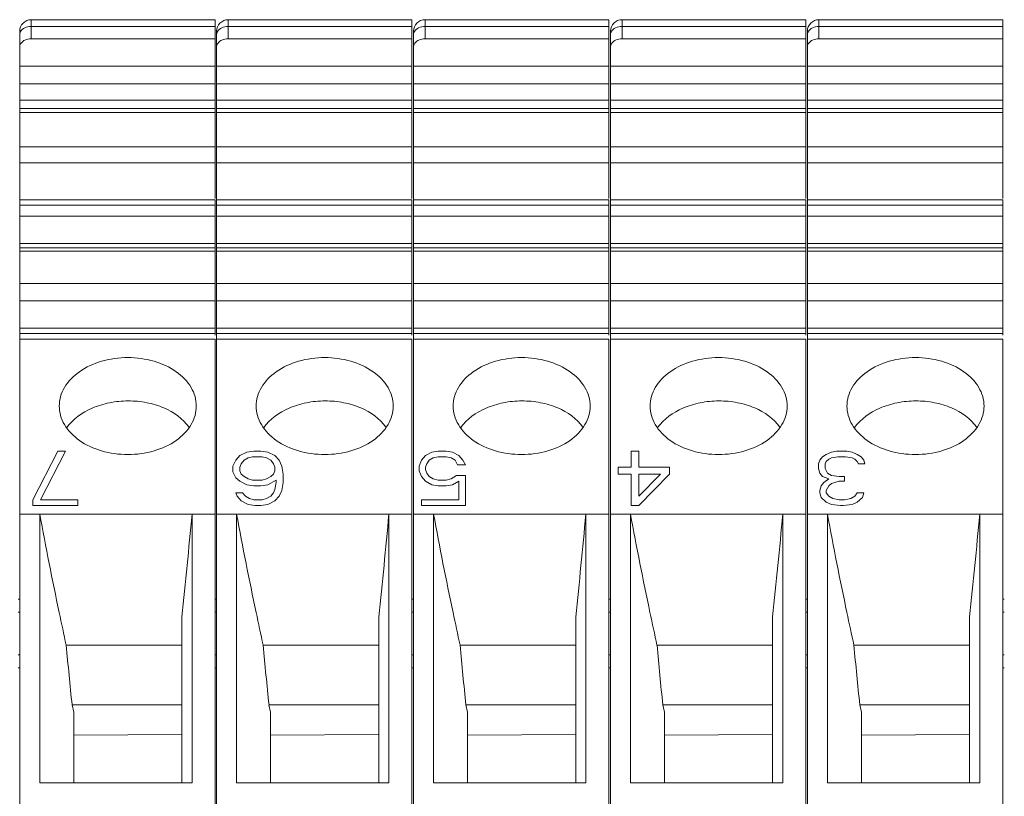
# Model space of a CAD drawing. Units: millimetres. Extents: x 11 to 5458, y 29 to 576.
# Drawn here: x 5059 to 5084, y 418 to 438 of the extents above; entities that cross this region are included whole.
import ezdxf

# ---------------------------------------------------------------- set-up
doc = ezdxf.new("R2010")
doc.units = ezdxf.units.MM
doc.header["$MEASUREMENT"] = 0
doc.layers.get('0').update_dxf_attribs({"lineweight": 30})
doc.layers.add('CURVE', color=7, linetype='Continuous', lineweight=0)

msp = doc.modelspace()

# ---------------------------------------------------------------- linework, layer by layer
at = {"lineweight": 5}
for p, q in [((5059.087, 438.149), (5059.087, 437.656)), ((5059.087, 438.149), (5063.847, 438.149)), ((5063.847, 433.517), (5063.847, 438.149)), ((5064.187, 438.149), (5064.187, 437.656)), ((5064.187, 438.149), (5068.947, 438.149)), ((5068.947, 433.517), (5068.947, 438.149)), ((5069.287, 438.149), (5069.287, 437.656)), ((5069.287, 438.149), (5074.047, 438.149)), ((5074.047, 433.517), (5074.047, 438.149)), ((5074.387, 438.149), (5074.387, 437.656)), ((5074.387, 438.149), (5079.147, 438.149)), ((5079.147, 433.517), (5079.147, 438.149)), ((5079.487, 438.149), (5079.487, 437.656)), ((5079.487, 438.149), (5084.247, 438.149)), ((5084.247, 433.517), (5084.247, 438.149)), ((5058.787, 437.849), (5058.787, 429.878)), ((5063.847, 437.973), (5059.087, 437.973)), ((5063.887, 437.849), (5063.887, 429.878)), ((5068.947, 437.973), (5064.187, 437.973)), ((5068.987, 437.849), (5068.987, 429.878)), ((5074.047, 437.973), (5069.287, 437.973)), ((5074.087, 437.849), (5074.087, 429.878)), ((5079.147, 437.973), (5074.387, 437.973)), ((5079.187, 437.849), (5079.187, 429.878)), ((5084.247, 437.973), (5079.487, 437.973)), ((5063.847, 437.656), (5059.087, 437.656)), ((5068.947, 437.656), (5064.187, 437.656)), ((5074.047, 437.656), (5069.287, 437.656)), ((5079.147, 437.656), (5074.387, 437.656)), ((5084.247, 437.656), (5079.487, 437.656)), ((5063.847, 436.949), (5058.787, 436.949)), ((5068.947, 436.949), (5063.887, 436.949)), ((5074.047, 436.949), (5068.987, 436.949)), ((5079.147, 436.949), (5074.087, 436.949)), ((5084.247, 436.949), (5079.187, 436.949)), ((5058.787, 436.49), (5063.847, 436.49)), ((5063.887, 436.49), (5068.947, 436.49)), ((5068.987, 436.49), (5074.047, 436.49)), ((5074.087, 436.49), (5079.147, 436.49)), ((5079.187, 436.49), (5084.247, 436.49)), ((5063.847, 436.065), (5058.787, 436.065)), ((5068.947, 436.065), (5063.887, 436.065)), ((5074.047, 436.065), (5068.987, 436.065)), ((5079.147, 436.065), (5074.087, 436.065)), ((5084.247, 436.065), (5079.187, 436.065)), ((5058.787, 435.85), (5063.847, 435.85)), ((5063.887, 435.85), (5068.947, 435.85)), ((5068.987, 435.85), (5074.047, 435.85)), ((5074.087, 435.85), (5079.147, 435.85)), ((5079.187, 435.85), (5084.247, 435.85)), ((5058.787, 435.747), (5063.847, 435.747)), ((5063.887, 435.747), (5068.947, 435.747)), ((5068.987, 435.747), (5074.047, 435.747)), ((5074.087, 435.747), (5079.147, 435.747)), ((5079.187, 435.747), (5084.247, 435.747)), ((5063.847, 434.856), (5058.787, 434.856)), ((5068.947, 434.856), (5063.887, 434.856)), ((5074.047, 434.856), (5068.987, 434.856)), ((5079.147, 434.856), (5074.087, 434.856)), ((5084.247, 434.856), (5079.187, 434.856)), ((5058.787, 434.446), (5063.847, 434.446)), ((5063.887, 434.446), (5068.947, 434.446)), ((5068.987, 434.446), (5074.047, 434.446)), ((5074.087, 434.446), (5079.147, 434.446)), ((5079.187, 434.446), (5084.247, 434.446)), ((5058.787, 433.489), (5063.847, 433.489)), ((5063.847, 433.343), (5058.787, 433.343)), ((5063.847, 429.984), (5063.847, 433.489)), ((5063.887, 433.489), (5068.947, 433.489)), ((5068.947, 433.343), (5063.887, 433.343)), ((5068.947, 429.984), (5068.947, 433.489)), ((5068.987, 433.489), (5074.047, 433.489)), ((5074.047, 433.343), (5068.987, 433.343)), ((5074.047, 429.984), (5074.047, 433.489)), ((5074.087, 433.489), (5079.147, 433.489)), ((5079.147, 433.343), (5074.087, 433.343)), ((5079.147, 429.984), (5079.147, 433.489)), ((5079.187, 433.489), (5084.247, 433.489)), ((5084.247, 433.343), (5079.187, 433.343)), ((5084.247, 429.984), (5084.247, 433.489)), ((5058.787, 433.06), (5063.847, 433.06)), ((5063.887, 433.06), (5068.947, 433.06)), ((5068.987, 433.06), (5074.047, 433.06)), ((5074.087, 433.06), (5079.147, 433.06)), ((5079.187, 433.06), (5084.247, 433.06)), ((5063.847, 432.353), (5058.787, 432.353)), ((5058.787, 432.241), (5063.847, 432.241)), ((5068.947, 432.353), (5063.887, 432.353)), ((5063.887, 432.241), (5068.947, 432.241)), ((5074.047, 432.353), (5068.987, 432.353)), ((5068.987, 432.241), (5074.047, 432.241)), ((5079.147, 432.353), (5074.087, 432.353)), ((5074.087, 432.241), (5079.147, 432.241)), ((5084.247, 432.353), (5079.187, 432.353)), ((5079.187, 432.241), (5084.247, 432.241)), ((5058.787, 432.153), (5063.847, 432.153)), ((5063.887, 432.153), (5068.947, 432.153)), ((5068.987, 432.153), (5074.047, 432.153)), ((5074.087, 432.153), (5079.147, 432.153)), ((5079.187, 432.153), (5084.247, 432.153)), ((5063.847, 431.322), (5058.787, 431.322)), ((5068.947, 431.322), (5063.887, 431.322)), ((5074.047, 431.322), (5068.987, 431.322)), ((5079.147, 431.322), (5074.087, 431.322)), ((5084.247, 431.322), (5079.187, 431.322)), ((5063.847, 430.872), (5058.787, 430.872)), ((5068.947, 430.872), (5063.887, 430.872)), ((5074.047, 430.872), (5068.987, 430.872)), ((5079.147, 430.872), (5074.087, 430.872)), ((5084.247, 430.872), (5079.187, 430.872)), ((5058.787, 430.161), (5063.847, 430.161)), ((5058.787, 430.024), (5063.847, 430.024)), ((5063.887, 430.161), (5068.947, 430.161)), ((5063.887, 430.024), (5068.947, 430.024)), ((5068.987, 430.161), (5074.047, 430.161)), ((5068.987, 430.024), (5074.047, 430.024)), ((5074.087, 430.161), (5079.147, 430.161)), ((5074.087, 430.024), (5079.147, 430.024)), ((5079.187, 430.161), (5084.247, 430.161)), ((5079.187, 430.024), (5084.247, 430.024)), ((5058.787, 429.878), (5058.787, 361.157)), ((5063.847, 429.878), (5058.787, 429.878)), ((5063.847, 398.339), (5063.847, 429.878)), ((5063.887, 429.878), (5063.887, 361.157)), ((5068.947, 429.878), (5063.887, 429.878)), ((5068.947, 398.339), (5068.947, 429.878)), ((5068.987, 429.878), (5068.987, 361.157)), ((5074.047, 429.878), (5068.987, 429.878)), ((5074.047, 398.339), (5074.047, 429.878)), ((5074.087, 429.878), (5074.087, 361.157)), ((5079.147, 429.878), (5074.087, 429.878)), ((5079.147, 398.339), (5079.147, 429.878)), ((5079.187, 429.878), (5079.187, 361.157)), ((5084.247, 429.878), (5079.187, 429.878)), ((5084.247, 398.339), (5084.247, 429.878)), ((5058.787, 425.347), (5063.847, 425.347)), ((5059.306, 418.392), (5059.306, 425.347)), ((5063.25, 418.392), (5063.25, 425.347)), ((5063.887, 425.347), (5068.947, 425.347)), ((5064.406, 418.392), (5064.406, 425.347)), ((5068.35, 418.392), (5068.35, 425.347)), ((5068.987, 425.347), (5074.047, 425.347)), ((5069.506, 418.392), (5069.506, 425.347)), ((5073.45, 418.392), (5073.45, 425.347)), ((5074.087, 425.347), (5078.55, 425.347)), ((5074.606, 418.392), (5074.606, 425.347)), ((5078.55, 418.392), (5078.55, 425.347)), ((5078.55, 425.347), (5079.147, 425.347)), ((5079.187, 425.347), (5083.65, 425.347)), ((5079.706, 418.392), (5079.706, 425.347)), ((5083.65, 418.392), (5083.65, 425.347)), ((5083.65, 425.347), (5084.247, 425.347)), ((5058.787, 423.144), (5058.747, 423.145)), ((5063.887, 423.144), (5063.847, 423.145)), ((5068.987, 423.144), (5068.947, 423.145)), ((5074.087, 423.144), (5074.047, 423.145)), ((5079.187, 423.144), (5079.147, 423.145)), ((5084.287, 423.144), (5084.247, 423.145)), ((5058.787, 422.809), (5058.747, 422.809)), ((5063.887, 422.809), (5063.847, 422.809)), ((5068.987, 422.809), (5068.947, 422.809)), ((5074.087, 422.809), (5074.047, 422.809)), ((5079.187, 422.809), (5079.147, 422.809)), ((5084.287, 422.809), (5084.247, 422.809)), ((5062.987, 422.69), (5062.987, 418.392)), ((5068.087, 422.69), (5068.087, 418.392)), ((5073.187, 422.69), (5073.187, 418.392)), ((5078.287, 422.69), (5078.287, 418.392)), ((5083.387, 422.69), (5083.387, 418.392)), ((5062.987, 421.953), (5059.992, 421.953)), ((5068.087, 421.953), (5065.092, 421.953)), ((5073.187, 421.953), (5070.192, 421.953)), ((5078.287, 421.953), (5075.292, 421.953)), ((5083.387, 421.953), (5080.392, 421.953)), ((5058.787, 421.705), (5058.747, 421.705)), ((5063.887, 421.705), (5063.847, 421.705)), ((5068.987, 421.705), (5068.947, 421.705)), ((5074.087, 421.705), (5074.047, 421.705)), ((5079.187, 421.705), (5079.147, 421.705)), ((5084.287, 421.705), (5084.247, 421.705)), ((5058.787, 421.37), (5058.747, 421.37)), ((5063.887, 421.37), (5063.847, 421.37)), ((5068.987, 421.37), (5068.947, 421.37)), ((5074.087, 421.37), (5074.047, 421.37)), ((5079.187, 421.37), (5079.147, 421.37)), ((5084.287, 421.37), (5084.247, 421.37)), ((5062.987, 420.407), (5060.144, 420.407)), ((5060.144, 420.407), (5060.187, 420.216)), ((5068.087, 420.407), (5065.244, 420.407)), ((5065.244, 420.407), (5065.287, 420.216)), ((5073.187, 420.407), (5070.344, 420.407)), ((5070.344, 420.407), (5070.387, 420.216)), ((5078.287, 420.407), (5075.444, 420.407)), ((5075.444, 420.407), (5075.487, 420.216)), ((5083.387, 420.407), (5080.544, 420.407)), ((5080.544, 420.407), (5080.587, 420.216)), ((5060.187, 418.392), (5060.187, 420.216)), ((5065.287, 418.392), (5065.287, 420.216)), ((5070.387, 418.392), (5070.387, 420.216)), ((5075.487, 418.392), (5075.487, 420.216)), ((5080.587, 418.392), (5080.587, 420.216)), ((5062.987, 419.645), (5060.187, 419.628)), ((5068.087, 419.645), (5065.287, 419.628)), ((5073.187, 419.645), (5070.387, 419.628)), ((5078.287, 419.645), (5075.487, 419.628)), ((5083.387, 419.645), (5080.587, 419.628)), ((5059.306, 418.392), (5063.25, 418.392)), ((5064.406, 418.392), (5068.35, 418.392)), ((5069.506, 418.392), (5073.45, 418.392)), ((5074.606, 418.392), (5078.55, 418.392)), ((5079.706, 418.392), (5083.65, 418.392))]:
    msp.add_line(p, q, dxfattribs=at)
for centre, radius, start, end in [((5059.087, 437.849), 0.3, 90, 180), ((5064.187, 437.849), 0.3, 90, 180), ((5069.287, 437.849), 0.3, 90, 180), ((5074.387, 437.849), 0.3, 90, 180), ((5079.487, 437.849), 0.3, 90, 180), ((4867.118, 443.378), 196.959, 353.97049, 354.74727), ((4872.218, 443.378), 196.959, 353.97049, 354.74727), ((4877.318, 443.378), 196.959, 353.97049, 354.74727), ((4882.418, 443.378), 196.959, 353.97049, 354.74727), ((4887.518, 443.378), 196.959, 353.97049, 354.74727), ((5175.273, 432.504), 115.762, 185.22942, 185.99805), ((5180.373, 432.504), 115.762, 185.22942, 185.99805), ((5185.473, 432.504), 115.762, 185.22942, 185.99805), ((5190.573, 432.504), 115.762, 185.22942, 185.99805), ((5195.673, 432.504), 115.762, 185.22942, 185.99805)]:
    msp.add_arc(centre, radius, start, end, dxfattribs=at)
for points, knots in [([(5058.809, 437.84), (5058.805, 437.833), (5058.793, 437.809), (5058.787, 437.781), (5058.787, 437.761)], [0, 0, 0, 0, 0.258658, 1, 1, 1, 1]), ([(5059.087, 437.973), (5059.03, 437.973), (5058.922, 437.953), (5058.832, 437.882), (5058.809, 437.84)], [0, 0, 0, 0, 0.539821, 1, 1, 1, 1]), ([(5063.909, 437.84), (5063.905, 437.833), (5063.893, 437.809), (5063.887, 437.781), (5063.887, 437.761)], [0, 0, 0, 0, 0.258658, 1, 1, 1, 1]), ([(5064.187, 437.973), (5064.13, 437.973), (5064.022, 437.953), (5063.932, 437.882), (5063.909, 437.84)], [0, 0, 0, 0, 0.539821, 1, 1, 1, 1]), ([(5069.009, 437.84), (5069.005, 437.833), (5068.993, 437.809), (5068.987, 437.781), (5068.987, 437.761)], [0, 0, 0, 0, 0.258658, 1, 1, 1, 1]), ([(5069.287, 437.973), (5069.23, 437.973), (5069.122, 437.953), (5069.032, 437.882), (5069.009, 437.84)], [0, 0, 0, 0, 0.539821, 1, 1, 1, 1]), ([(5074.109, 437.84), (5074.105, 437.833), (5074.093, 437.809), (5074.087, 437.781), (5074.087, 437.761)], [0, 0, 0, 0, 0.258658, 1, 1, 1, 1]), ([(5074.387, 437.973), (5074.33, 437.973), (5074.222, 437.953), (5074.132, 437.882), (5074.109, 437.84)], [0, 0, 0, 0, 0.539821, 1, 1, 1, 1]), ([(5079.209, 437.84), (5079.205, 437.833), (5079.193, 437.809), (5079.187, 437.781), (5079.187, 437.761)], [0, 0, 0, 0, 0.258658, 1, 1, 1, 1]), ([(5079.487, 437.973), (5079.43, 437.973), (5079.322, 437.953), (5079.232, 437.882), (5079.209, 437.84)], [0, 0, 0, 0, 0.539821, 1, 1, 1, 1]), ([(5058.787, 437.444), (5058.787, 437.472), (5058.806, 437.532), (5058.849, 437.575), (5058.875, 437.594)], [0, 0, 0, 0, 0.47112, 1, 1, 1, 1]), ([(5058.875, 437.594), (5058.89, 437.604), (5058.954, 437.641), (5059.031, 437.656), (5059.087, 437.656)], [0, 0, 0, 0, 0.235523, 1, 1, 1, 1]), ([(5063.887, 437.444), (5063.887, 437.472), (5063.906, 437.532), (5063.949, 437.575), (5063.975, 437.594)], [0, 0, 0, 0, 0.47112, 1, 1, 1, 1]), ([(5063.975, 437.594), (5063.99, 437.604), (5064.054, 437.641), (5064.131, 437.656), (5064.187, 437.656)], [0, 0, 0, 0, 0.235523, 1, 1, 1, 1]), ([(5068.987, 437.444), (5068.987, 437.472), (5069.006, 437.532), (5069.049, 437.575), (5069.075, 437.594)], [0, 0, 0, 0, 0.47112, 1, 1, 1, 1]), ([(5069.075, 437.594), (5069.09, 437.604), (5069.154, 437.641), (5069.231, 437.656), (5069.287, 437.656)], [0, 0, 0, 0, 0.235523, 1, 1, 1, 1]), ([(5074.087, 437.444), (5074.087, 437.472), (5074.106, 437.532), (5074.149, 437.575), (5074.175, 437.594)], [0, 0, 0, 0, 0.47112, 1, 1, 1, 1]), ([(5074.175, 437.594), (5074.19, 437.604), (5074.254, 437.641), (5074.331, 437.656), (5074.387, 437.656)], [0, 0, 0, 0, 0.235523, 1, 1, 1, 1]), ([(5079.187, 437.444), (5079.187, 437.472), (5079.206, 437.532), (5079.249, 437.575), (5079.275, 437.594)], [0, 0, 0, 0, 0.47112, 1, 1, 1, 1]), ([(5079.275, 437.594), (5079.29, 437.604), (5079.354, 437.641), (5079.431, 437.656), (5079.487, 437.656)], [0, 0, 0, 0, 0.235523, 1, 1, 1, 1]), ([(5063.362, 428.146), (5063.362, 428.228), (5063.338, 428.397), (5063.195, 428.725), (5062.841, 429.079), (5062.259, 429.341), (5061.587, 429.432), (5060.915, 429.341), (5060.334, 429.079), (5059.98, 428.725), (5059.836, 428.397), (5059.812, 428.228), (5059.812, 428.146)], [0, 0, 0, 0, 0.051758, 0.10549, 0.22285, 0.356276, 0.499988, 0.6437, 0.777134, 0.894505, 0.948241, 1, 1, 1, 1]), ([(5068.462, 428.146), (5068.462, 428.228), (5068.438, 428.397), (5068.295, 428.725), (5067.941, 429.079), (5067.359, 429.341), (5066.687, 429.432), (5066.015, 429.341), (5065.434, 429.079), (5065.08, 428.725), (5064.936, 428.397), (5064.912, 428.228), (5064.912, 428.146)], [0, 0, 0, 0, 0.051758, 0.10549, 0.22285, 0.356276, 0.499988, 0.6437, 0.777134, 0.894505, 0.948241, 1, 1, 1, 1]), ([(5073.562, 428.146), (5073.562, 428.228), (5073.538, 428.397), (5073.395, 428.725), (5073.041, 429.079), (5072.459, 429.341), (5071.787, 429.432), (5071.115, 429.341), (5070.534, 429.079), (5070.18, 428.725), (5070.036, 428.397), (5070.012, 428.228), (5070.012, 428.146)], [0, 0, 0, 0, 0.051758, 0.10549, 0.22285, 0.356276, 0.499988, 0.6437, 0.777134, 0.894505, 0.948241, 1, 1, 1, 1]), ([(5078.662, 428.146), (5078.662, 428.228), (5078.638, 428.397), (5078.495, 428.725), (5078.141, 429.079), (5077.559, 429.341), (5076.887, 429.432), (5076.215, 429.341), (5075.634, 429.079), (5075.28, 428.725), (5075.136, 428.397), (5075.112, 428.228), (5075.112, 428.146)], [0, 0, 0, 0, 0.051758, 0.10549, 0.22285, 0.356276, 0.499988, 0.6437, 0.777134, 0.894505, 0.948241, 1, 1, 1, 1]), ([(5083.762, 428.146), (5083.762, 428.228), (5083.738, 428.397), (5083.595, 428.725), (5083.241, 429.079), (5082.659, 429.341), (5081.987, 429.432), (5081.315, 429.341), (5080.734, 429.079), (5080.38, 428.725), (5080.236, 428.397), (5080.212, 428.228), (5080.212, 428.146)], [0, 0, 0, 0, 0.051758, 0.10549, 0.22285, 0.356276, 0.499988, 0.6437, 0.777134, 0.894505, 0.948241, 1, 1, 1, 1]), ([(5059.812, 428.146), (5059.812, 428.063), (5059.836, 427.895), (5059.98, 427.566), (5060.334, 427.212), (5060.915, 426.951), (5061.587, 426.859), (5062.259, 426.951), (5062.841, 427.212), (5063.195, 427.566), (5063.338, 427.895), (5063.362, 428.063), (5063.362, 428.146)], [0, 0, 0, 0, 0.051758, 0.10549, 0.22285, 0.356276, 0.499988, 0.6437, 0.777134, 0.894505, 0.948241, 1, 1, 1, 1]), ([(5060.008, 427.587), (5060.169, 427.811), (5060.545, 428.074), (5061.114, 428.247), (5061.595, 428.295), (5062.075, 428.25), (5062.641, 428.081), (5063.015, 427.82), (5063.174, 427.597)], [0, 0, 0, 0, 0.233073, 0.364895, 0.501489, 0.63784, 0.768981, 1, 1, 1, 1]), ([(5064.912, 428.146), (5064.912, 428.063), (5064.936, 427.895), (5065.08, 427.566), (5065.434, 427.212), (5066.015, 426.951), (5066.687, 426.859), (5067.359, 426.951), (5067.941, 427.212), (5068.295, 427.566), (5068.438, 427.895), (5068.462, 428.063), (5068.462, 428.146)], [0, 0, 0, 0, 0.051758, 0.10549, 0.22285, 0.356276, 0.499988, 0.6437, 0.777134, 0.894505, 0.948241, 1, 1, 1, 1]), ([(5065.108, 427.587), (5065.269, 427.811), (5065.645, 428.074), (5066.214, 428.247), (5066.695, 428.295), (5067.175, 428.25), (5067.741, 428.081), (5068.115, 427.82), (5068.274, 427.597)], [0, 0, 0, 0, 0.233073, 0.364895, 0.501489, 0.63784, 0.768981, 1, 1, 1, 1]), ([(5070.012, 428.146), (5070.012, 428.063), (5070.036, 427.895), (5070.18, 427.566), (5070.534, 427.212), (5071.115, 426.951), (5071.787, 426.859), (5072.459, 426.951), (5073.041, 427.212), (5073.395, 427.566), (5073.538, 427.895), (5073.562, 428.063), (5073.562, 428.146)], [0, 0, 0, 0, 0.051758, 0.10549, 0.22285, 0.356276, 0.499988, 0.6437, 0.777134, 0.894505, 0.948241, 1, 1, 1, 1]), ([(5070.208, 427.587), (5070.369, 427.811), (5070.745, 428.074), (5071.314, 428.247), (5071.795, 428.295), (5072.275, 428.25), (5072.841, 428.081), (5073.215, 427.82), (5073.374, 427.597)], [0, 0, 0, 0, 0.233073, 0.364895, 0.501489, 0.63784, 0.768981, 1, 1, 1, 1]), ([(5075.112, 428.146), (5075.112, 428.063), (5075.136, 427.895), (5075.28, 427.566), (5075.634, 427.212), (5076.215, 426.951), (5076.887, 426.859), (5077.559, 426.951), (5078.141, 427.212), (5078.495, 427.566), (5078.638, 427.895), (5078.662, 428.063), (5078.662, 428.146)], [0, 0, 0, 0, 0.051758, 0.10549, 0.22285, 0.356276, 0.499988, 0.6437, 0.777134, 0.894505, 0.948241, 1, 1, 1, 1]), ([(5075.308, 427.587), (5075.469, 427.811), (5075.845, 428.074), (5076.414, 428.247), (5076.895, 428.295), (5077.375, 428.25), (5077.941, 428.081), (5078.315, 427.82), (5078.474, 427.597)], [0, 0, 0, 0, 0.233073, 0.364895, 0.501489, 0.63784, 0.768981, 1, 1, 1, 1]), ([(5080.212, 428.146), (5080.212, 428.063), (5080.236, 427.895), (5080.38, 427.566), (5080.734, 427.212), (5081.315, 426.951), (5081.987, 426.859), (5082.659, 426.951), (5083.241, 427.212), (5083.595, 427.566), (5083.738, 427.895), (5083.762, 428.063), (5083.762, 428.146)], [0, 0, 0, 0, 0.051758, 0.10549, 0.22285, 0.356276, 0.499988, 0.6437, 0.777134, 0.894505, 0.948241, 1, 1, 1, 1]), ([(5080.408, 427.587), (5080.569, 427.811), (5080.945, 428.074), (5081.514, 428.247), (5081.995, 428.295), (5082.475, 428.25), (5083.041, 428.081), (5083.415, 427.82), (5083.574, 427.597)], [0, 0, 0, 0, 0.233073, 0.364895, 0.501489, 0.63784, 0.768981, 1, 1, 1, 1]), ([(5059.992, 421.953), (5059.931, 422.235), (5059.69, 423.364), (5059.462, 424.496), (5059.306, 425.347)], [0, 0, 0, 0, 0.250269, 1, 1, 1, 1]), ([(5065.092, 421.953), (5065.031, 422.235), (5064.79, 423.364), (5064.562, 424.496), (5064.406, 425.347)], [0, 0, 0, 0, 0.250269, 1, 1, 1, 1]), ([(5070.192, 421.953), (5070.131, 422.235), (5069.89, 423.364), (5069.662, 424.496), (5069.506, 425.347)], [0, 0, 0, 0, 0.250269, 1, 1, 1, 1]), ([(5075.292, 421.953), (5075.231, 422.235), (5074.99, 423.364), (5074.762, 424.496), (5074.606, 425.347)], [0, 0, 0, 0, 0.250269, 1, 1, 1, 1]), ([(5080.392, 421.953), (5080.331, 422.235), (5080.09, 423.364), (5079.862, 424.496), (5079.706, 425.347)], [0, 0, 0, 0, 0.250269, 1, 1, 1, 1])]:
    msp.add_open_spline(points, degree=3, knots=knots, dxfattribs=at)
at = {"layer": 'CURVE', "color": 4, "linetype": 'Continuous', "lineweight": 5}
for p, q in [((5059.13, 425.719), (5059.777, 426.982)), ((5059.971, 426.982), (5059.324, 425.719)), ((5059.777, 426.982), (5059.971, 426.982)), ((5064.671, 426.952), (5064.489, 426.862)), ((5064.852, 426.982), (5064.671, 426.952)), ((5065.034, 426.982), (5064.852, 426.982)), ((5065.215, 426.952), (5065.034, 426.982)), ((5065.397, 426.862), (5065.215, 426.952)), ((5069.462, 426.952), (5069.296, 426.862)), ((5069.629, 426.982), (5069.462, 426.952)), ((5069.829, 426.982), (5069.629, 426.982)), ((5069.996, 426.952), (5069.829, 426.982)), ((5070.162, 426.862), (5069.996, 426.952)), ((5074.62, 426.561), (5074.62, 426.982)), ((5074.62, 426.982), (5074.82, 426.982)), ((5074.82, 426.982), (5074.82, 426.561)), ((5079.578, 426.832), (5079.678, 426.892)), ((5079.678, 426.892), (5079.812, 426.952)), ((5079.812, 426.952), (5079.945, 426.982)), ((5079.945, 426.982), (5080.212, 426.982)), ((5080.212, 426.982), (5080.345, 426.952)), ((5080.345, 426.952), (5080.478, 426.892)), ((5080.478, 426.892), (5080.578, 426.832)), ((5064.381, 426.742), (5064.308, 426.591)), ((5064.489, 426.862), (5064.381, 426.742)), ((5064.526, 426.651), (5064.489, 426.561)), ((5064.598, 426.742), (5064.526, 426.651)), ((5064.707, 426.802), (5064.598, 426.742)), ((5064.816, 426.832), (5064.707, 426.802)), ((5065.07, 426.832), (5064.816, 426.832)), ((5065.179, 426.802), (5065.07, 426.832)), ((5065.288, 426.742), (5065.179, 426.802)), ((5065.36, 426.651), (5065.288, 426.742)), ((5065.397, 426.561), (5065.36, 426.651)), ((5065.506, 426.742), (5065.397, 426.862)), ((5065.578, 426.591), (5065.506, 426.742)), ((5069.196, 426.742), (5069.129, 426.591)), ((5069.296, 426.862), (5069.196, 426.742)), ((5069.296, 426.561), (5069.329, 426.651)), ((5069.329, 426.651), (5069.396, 426.742)), ((5069.396, 426.742), (5069.496, 426.802)), ((5069.496, 426.802), (5069.629, 426.832)), ((5069.629, 426.832), (5069.829, 426.832)), ((5069.829, 426.832), (5069.962, 426.802)), ((5069.962, 426.802), (5070.062, 426.742)), ((5070.062, 426.742), (5070.129, 426.621)), ((5070.129, 426.621), (5070.329, 426.621)), ((5070.262, 426.742), (5070.162, 426.862)), ((5070.329, 426.621), (5070.262, 426.742)), ((5079.478, 426.651), (5079.512, 426.742)), ((5079.478, 426.531), (5079.478, 426.651)), ((5079.512, 426.742), (5079.578, 426.832)), ((5079.678, 426.711), (5079.645, 426.651)), ((5079.645, 426.651), (5079.645, 426.531)), ((5079.745, 426.772), (5079.678, 426.711)), ((5079.812, 426.802), (5079.745, 426.772)), ((5079.978, 426.832), (5079.812, 426.802)), ((5080.178, 426.832), (5079.978, 426.832)), ((5080.345, 426.802), (5080.178, 426.832)), ((5080.412, 426.772), (5080.345, 426.802)), ((5080.478, 426.711), (5080.412, 426.772)), ((5080.512, 426.651), (5080.478, 426.711)), ((5080.678, 426.651), (5080.512, 426.651)), ((5080.578, 426.832), (5080.645, 426.742)), ((5080.645, 426.742), (5080.678, 426.651)), ((5064.308, 426.591), (5064.308, 426.441)), ((5064.308, 426.441), (5064.381, 426.29)), ((5064.489, 426.561), (5064.489, 426.471)), ((5064.489, 426.471), (5064.526, 426.381)), ((5064.526, 426.381), (5064.598, 426.32)), ((5065.288, 426.32), (5065.36, 426.381)), ((5065.36, 426.381), (5065.397, 426.471)), ((5065.397, 426.471), (5065.397, 426.561)), ((5065.614, 426.381), (5065.578, 426.591)), ((5065.614, 426.17), (5065.614, 426.381)), ((5069.129, 426.591), (5069.129, 426.471)), ((5069.129, 426.471), (5069.196, 426.32)), ((5069.296, 426.501), (5069.296, 426.561)), ((5069.329, 426.411), (5069.296, 426.501)), ((5069.396, 426.32), (5069.329, 426.411)), ((5074.286, 426.381), (5074.286, 426.561)), ((5074.286, 426.561), (5074.62, 426.561)), ((5074.62, 426.381), (5074.286, 426.381)), ((5074.62, 425.568), (5074.62, 426.381)), ((5074.82, 426.561), (5075.62, 426.561)), ((5074.82, 425.809), (5074.82, 426.381)), ((5075.62, 426.381), (5074.82, 425.568)), ((5075.386, 426.381), (5074.82, 425.809)), ((5074.82, 426.381), (5075.386, 426.381)), ((5075.62, 426.561), (5075.62, 426.381)), ((5079.512, 426.411), (5079.478, 426.531)), ((5079.578, 426.32), (5079.512, 426.411)), ((5079.645, 426.531), (5079.712, 426.411)), ((5079.712, 426.411), (5079.812, 426.35)), ((5064.381, 426.29), (5064.489, 426.2)), ((5064.489, 426.2), (5064.671, 426.11)), ((5064.598, 426.32), (5064.707, 426.26)), ((5064.671, 426.11), (5064.852, 426.08)), ((5064.707, 426.26), (5064.816, 426.23)), ((5064.816, 426.23), (5065.07, 426.23)), ((5065.034, 426.08), (5065.215, 426.11)), ((5065.07, 426.23), (5065.179, 426.26)), ((5065.179, 426.26), (5065.288, 426.32)), ((5065.215, 426.11), (5065.433, 426.23)), ((5065.433, 426.17), (5065.397, 425.989)), ((5065.433, 426.23), (5065.433, 426.17)), ((5065.578, 425.959), (5065.614, 426.17)), ((5069.196, 426.32), (5069.296, 426.2)), ((5069.296, 426.2), (5069.462, 426.11)), ((5069.496, 426.26), (5069.396, 426.32)), ((5069.462, 426.11), (5069.629, 426.08)), ((5069.629, 426.23), (5069.496, 426.26)), ((5069.829, 426.23), (5069.629, 426.23)), ((5069.962, 426.26), (5069.829, 426.23)), ((5069.829, 426.08), (5069.996, 426.11)), ((5070.096, 426.35), (5069.962, 426.26)), ((5069.996, 426.11), (5070.162, 426.2)), ((5070.329, 426.35), (5070.096, 426.35)), ((5070.162, 426.2), (5070.162, 425.719)), ((5070.329, 425.568), (5070.329, 426.35)), ((5079.545, 426.08), (5079.612, 426.17)), ((5079.745, 426.26), (5079.578, 426.32)), ((5079.612, 426.17), (5079.745, 426.26)), ((5079.812, 426.14), (5079.745, 426.08)), ((5079.812, 426.35), (5080.012, 426.32)), ((5080.012, 426.2), (5079.812, 426.14)), ((5080.012, 426.32), (5080.145, 426.32)), ((5080.145, 426.2), (5080.012, 426.2)), ((5080.145, 426.32), (5080.145, 426.2)), ((5064.381, 425.899), (5064.417, 425.809)), ((5064.562, 425.899), (5064.381, 425.899)), ((5064.635, 425.809), (5064.562, 425.899)), ((5064.852, 426.08), (5065.034, 426.08)), ((5065.36, 425.899), (5065.288, 425.809)), ((5065.397, 425.989), (5065.36, 425.899)), ((5065.506, 425.809), (5065.578, 425.959)), ((5069.629, 426.08), (5069.829, 426.08)), ((5079.512, 425.959), (5079.545, 426.08)), ((5079.512, 425.899), (5079.512, 425.959)), ((5079.545, 425.779), (5079.512, 425.899)), ((5079.745, 426.08), (5079.678, 425.959)), ((5079.678, 425.959), (5079.678, 425.899)), ((5079.678, 425.899), (5079.745, 425.809)), ((5080.412, 425.809), (5080.478, 425.899)), ((5080.478, 425.899), (5080.645, 425.899)), ((5080.645, 425.899), (5080.612, 425.779)), ((5059.13, 425.568), (5059.13, 425.719)), ((5059.324, 425.719), (5060.295, 425.719)), ((5060.295, 425.719), (5060.295, 425.568)), ((5064.417, 425.809), (5064.526, 425.688)), ((5064.526, 425.688), (5064.707, 425.598)), ((5064.743, 425.749), (5064.635, 425.809)), ((5064.707, 425.598), (5064.889, 425.568)), ((5064.852, 425.719), (5064.743, 425.749)), ((5065.07, 425.719), (5064.852, 425.719)), ((5065.034, 425.568), (5065.215, 425.598)), ((5065.179, 425.749), (5065.07, 425.719)), ((5065.288, 425.809), (5065.179, 425.749)), ((5065.215, 425.598), (5065.397, 425.688)), ((5065.397, 425.688), (5065.506, 425.809)), ((5069.196, 425.719), (5069.196, 425.568)), ((5070.162, 425.719), (5069.196, 425.719)), ((5079.678, 425.658), (5079.545, 425.779)), ((5079.812, 425.598), (5079.678, 425.658)), ((5079.745, 425.809), (5079.845, 425.749)), ((5080.045, 425.568), (5079.812, 425.598)), ((5079.845, 425.749), (5080.012, 425.719)), ((5080.012, 425.719), (5080.145, 425.719)), ((5080.345, 425.598), (5080.112, 425.568)), ((5080.145, 425.719), (5080.312, 425.749)), ((5080.312, 425.749), (5080.412, 425.809)), ((5080.478, 425.658), (5080.345, 425.598)), ((5080.612, 425.779), (5080.478, 425.658)), ((5060.295, 425.568), (5059.13, 425.568)), ((5064.889, 425.568), (5065.034, 425.568)), ((5069.196, 425.568), (5070.329, 425.568)), ((5074.82, 425.568), (5074.62, 425.568)), ((5080.112, 425.568), (5080.045, 425.568))]:
    msp.add_line(p, q, dxfattribs=at)

doc.saveas('drawing.dxf')
